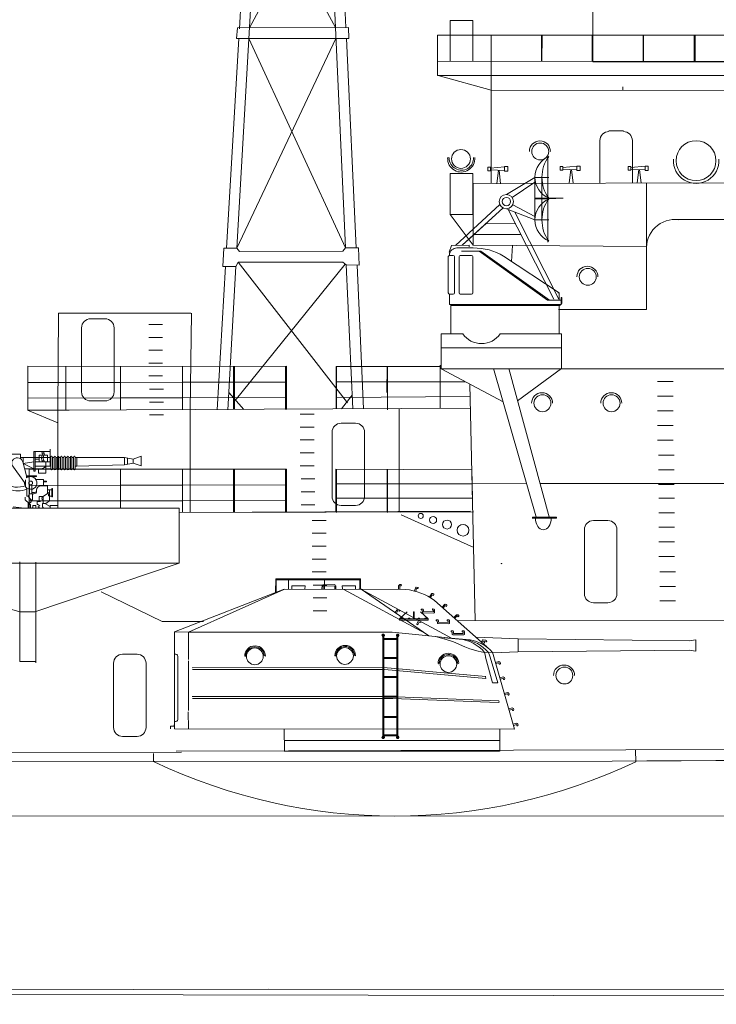
# Model space of a CAD drawing. Extents: x 157 to 9308, y 208 to 4175.
# Drawn here: x 3866 to 3905, y 346 to 400 of the extents above; entities that cross this region are included whole.
import ezdxf

# ---------------------------------------------------------------- set-up
doc = ezdxf.new("R2010")
doc.units = 0
doc.header["$MEASUREMENT"] = 0
doc.layers.add('1', color=7, linetype='Continuous', lineweight=0)

msp = doc.modelspace()

# ---------------------------------------------------------------- linework, layer by layer
at = {"layer": '1', "color": 7, "linetype": 'Continuous'}
for p, q in [((3879.856, 415.693), (3878.267, 387.819)), ((3879.339, 415.693), (3878.41, 399.964)), ((3884.283, 387.84), (3883.001, 415.697)), ((3878.963, 400.028), (3883.349, 408.133)), ((3879.422, 408.081), (3883.721, 400.046)), ((3884.305, 400.039), (3883.928, 408.11)), ((3897.978, 401.121), (3897.978, 398.145)), ((3890.07, 400.437), (3890.068, 398.167)), ((3890.07, 400.437), (3891.326, 400.437)), ((3891.326, 400.437), (3891.324, 398.166)), ((3878.255, 399.428), (3878.304, 400.028)), ((3878.304, 400.028), (3884.44, 400.049)), ((3884.44, 400.049), (3884.461, 399.428)), ((3889.369, 397.386), (3889.369, 399.615)), ((3915.073, 399.615), (3889.369, 399.615)), ((3892.344, 399.615), (3897.978, 399.633)), ((3892.344, 399.615), (3895.161, 399.624)), ((3892.344, 398.165), (3892.344, 399.615)), ((3897.978, 399.633), (3894.708, 399.615)), ((3895.128, 398.165), (3895.128, 399.615)), ((3895.161, 399.624), (3895.159, 398.162)), ((3897.945, 399.624), (3897.943, 398.162)), ((3897.951, 398.165), (3897.951, 399.615)), ((3900.768, 399.624), (3900.766, 398.162)), ((3900.774, 398.165), (3900.774, 399.615)), ((3903.591, 399.624), (3903.59, 398.162)), ((3903.643, 398.165), (3903.643, 399.615)), ((3878.378, 399.428), (3877.693, 387.819)), ((3878.255, 399.428), (3884.461, 399.428)), ((3878.267, 387.819), (3883.75, 399.428)), ((3878.929, 399.428), (3884.283, 387.84)), ((3884.874, 387.84), (3884.333, 399.428)), ((3889.369, 398.168), (3913.349, 398.145)), ((3892.344, 398.165), (3892.343, 396.563)), ((3897.978, 398.145), (3907.819, 398.145)), ((3889.369, 397.386), (3913.349, 397.391)), ((3892.343, 396.563), (3889.417, 397.386)), ((3906.095, 396.55), (3892.343, 396.563)), ((3892.343, 396.563), (3892.348, 391.412)), ((3899.645, 396.55), (3899.645, 396.759)), ((3898.864, 394.327), (3899.664, 394.327)), ((3898.366, 391.424), (3898.365, 393.783)), ((3900.163, 393.783), (3900.165, 391.428)), ((3889.935, 392.82), (3890.018, 392.82)), ((3895.483, 392.881), (3895.483, 388.165)), ((3890.07, 391.966), (3890.068, 389.696)), ((3890.07, 391.966), (3891.326, 391.966)), ((3891.326, 391.966), (3891.324, 389.694)), ((3892.159, 392.311), (3892.159, 392.115)), ((3892.306, 392.311), (3892.159, 392.311)), ((3892.159, 392.115), (3892.306, 392.115)), ((3892.306, 392.259), (3893.084, 392.332)), ((3892.306, 392.115), (3892.306, 392.311)), ((3893.083, 392.124), (3892.306, 392.165)), ((3892.751, 392.142), (3892.655, 391.39)), ((3892.781, 392.14), (3892.866, 391.391)), ((3893.084, 392.332), (3893.083, 392.124)), ((3893.084, 392.341), (3893.084, 392.09)), ((3893.263, 392.341), (3893.084, 392.341)), ((3893.084, 392.09), (3893.263, 392.09)), ((3893.263, 392.09), (3893.263, 392.341)), ((3896.171, 392.342), (3896.171, 392.146)), ((3896.318, 392.342), (3896.171, 392.342)), ((3896.171, 392.146), (3896.318, 392.146)), ((3896.318, 392.29), (3897.096, 392.363)), ((3896.318, 392.146), (3896.318, 392.342)), ((3897.096, 392.155), (3896.318, 392.195)), ((3896.764, 392.172), (3896.668, 391.421)), ((3896.794, 392.171), (3896.879, 391.421)), ((3897.096, 392.371), (3897.096, 392.121)), ((3897.276, 392.371), (3897.096, 392.371)), ((3897.096, 392.363), (3897.096, 392.155)), ((3897.096, 392.121), (3897.276, 392.121)), ((3897.276, 392.121), (3897.276, 392.371)), ((3899.939, 392.342), (3899.939, 392.146)), ((3900.086, 392.342), (3899.939, 392.342)), ((3899.939, 392.146), (3900.086, 392.146)), ((3900.086, 392.29), (3900.864, 392.363)), ((3900.086, 392.146), (3900.086, 392.342)), ((3900.864, 392.155), (3900.086, 392.195)), ((3900.531, 392.172), (3900.436, 391.421)), ((3900.561, 392.171), (3900.647, 391.421)), ((3900.864, 392.371), (3900.864, 392.121)), ((3901.044, 392.371), (3900.864, 392.371)), ((3900.864, 392.363), (3900.864, 392.155)), ((3900.864, 392.121), (3901.044, 392.121)), ((3901.044, 392.121), (3901.044, 392.371)), ((3912.871, 391.454), (3891.343, 391.41)), ((3891.343, 391.41), (3891.343, 387.996)), ((3900.952, 391.41), (3900.952, 384.427)), ((3890.068, 389.696), (3891.324, 389.694)), ((3891.324, 389.694), (3890.068, 389.696)), ((3890.068, 389.696), (3891.343, 387.996)), ((3902.55, 389.406), (3905.315, 389.406)), ((3877.542, 387.819), (3877.484, 386.811)), ((3878.267, 387.819), (3877.542, 387.819)), ((3878.417, 387.637), (3878.267, 387.819)), ((3878.417, 387.637), (3884.136, 387.665)), ((3884.283, 387.84), (3884.136, 387.665)), ((3884.998, 387.84), (3884.283, 387.84)), ((3884.998, 387.84), (3885.045, 386.885)), ((3891.343, 387.996), (3900.952, 387.919)), ((3893.523, 387.979), (3893.477, 387.089)), ((3878.341, 387.046), (3878.216, 386.811)), ((3878.341, 387.046), (3884.126, 387.052)), ((3878.341, 387.046), (3884.39, 379.267)), ((3884.321, 386.897), (3884.126, 387.052)), ((3877.634, 386.811), (3877.172, 378.874)), ((3877.484, 386.811), (3878.216, 386.811)), ((3878.216, 386.811), (3877.765, 378.876)), ((3878.178, 379.39), (3884.262, 386.944)), ((3884.687, 378.93), (3884.321, 386.897)), ((3885.045, 386.885), (3884.321, 386.897)), ((3885.285, 378.933), (3884.919, 386.887)), ((3896.08, 384.427), (3900.952, 384.427)), ((3868.36, 378.849), (3868.398, 384.224)), ((3868.398, 384.224), (3875.713, 384.224)), ((3870.171, 383.915), (3870.971, 383.915)), ((3875.752, 384.224), (3875.687, 378.87)), ((3869.672, 379.867), (3869.672, 383.415)), ((3871.47, 383.415), (3871.47, 379.867)), ((3873.386, 383.601), (3874.154, 383.601)), ((3873.386, 382.888), (3874.154, 382.888)), ((3890.778, 383.082), (3889.581, 383.082)), ((3889.581, 383.082), (3889.581, 381.15)), ((3892.848, 383.082), (3896.245, 383.087)), ((3896.246, 381.166), (3896.245, 383.087)), ((3873.386, 382.175), (3874.154, 382.175)), ((3889.593, 382.3), (3896.258, 382.3)), ((3875.258, 381.28), (3866.696, 381.286)), ((3866.7, 378.889), (3866.696, 381.286)), ((3868.796, 378.889), (3868.791, 381.286)), ((3871.832, 378.864), (3871.827, 381.261)), ((3873.386, 381.462), (3874.154, 381.462)), ((3875.252, 381.289), (3875.251, 379.828)), ((3881.006, 381.296), (3875.252, 381.28)), ((3875.263, 378.883), (3875.258, 381.28)), ((3878.075, 381.289), (3878.078, 378.897)), ((3878.131, 378.898), (3878.127, 381.28)), ((3880.968, 378.903), (3880.963, 381.3)), ((3881.01, 378.899), (3881.006, 381.296)), ((3883.768, 378.926), (3883.763, 381.28)), ((3883.784, 378.926), (3883.779, 381.288)), ((3889.557, 381.28), (3883.779, 381.28)), ((3886.58, 381.289), (3886.578, 379.828)), ((3886.614, 378.883), (3886.609, 381.28)), ((3889.527, 378.946), (3889.522, 381.343)), ((3889.581, 381.15), (3922.231, 381.15)), ((3889.581, 381.15), (3904.058, 381.15)), ((3889.581, 381.15), (3893.008, 379.32)), ((3894.855, 372.878), (3892.478, 381.166)), ((3895.573, 372.878), (3893.321, 381.166)), ((3893.81, 379.366), (3896.246, 381.166)), ((3895.41, 381.15), (3896.252, 381.15)), ((3873.388, 380.749), (3874.156, 380.749)), ((3866.697, 380.384), (3871.831, 380.394)), ((3871.831, 380.394), (3875.262, 380.401)), ((3873.436, 380.017), (3874.204, 380.017)), ((3875.262, 380.401), (3881.009, 380.412)), ((3883.783, 380.417), (3890.926, 380.432)), ((3891.169, 380.302), (3891.461, 367.19)), ((3901.551, 380.441), (3902.425, 380.441)), ((3866.699, 379.526), (3871.831, 379.536)), ((3870.971, 379.367), (3870.171, 379.367)), ((3871.831, 379.536), (3875.262, 379.543)), ((3875.262, 379.543), (3881.009, 379.554)), ((3877.819, 379.827), (3878.648, 378.893)), ((3883.783, 379.56), (3891.185, 379.608)), ((3884.051, 378.927), (3884.652, 379.679)), ((3901.551, 379.63), (3902.425, 379.63)), ((3868.36, 378.849), (3866.678, 378.849)), ((3866.678, 378.849), (3868.975, 378.849)), ((3866.678, 378.849), (3868.36, 378.154)), ((3891.199, 378.963), (3868.36, 378.849)), ((3868.36, 373.429), (3868.36, 378.849)), ((3873.436, 379.304), (3874.204, 379.304)), ((3875.687, 378.87), (3875.69, 373.188)), ((3887.258, 373.215), (3887.255, 378.943)), ((3901.551, 378.819), (3902.425, 378.819)), ((3873.438, 378.591), (3874.206, 378.591)), ((3881.772, 378.635), (3882.54, 378.635)), ((3881.772, 377.922), (3882.54, 377.922)), ((3884.037, 378.132), (3884.836, 378.132)), ((3901.551, 378.008), (3902.425, 378.008)), ((3881.772, 377.209), (3882.54, 377.209)), ((3883.537, 374.084), (3883.537, 377.633)), ((3885.336, 377.633), (3885.336, 374.084)), ((3901.552, 377.197), (3902.426, 377.197)), ((3867.927, 375.764), (3867.927, 376.692)), ((3866.293, 376.419), (3863.709, 376.419)), ((3866.293, 376.164), (3866.293, 376.419)), ((3867.966, 376.244), (3866.293, 376.244)), ((3866.436, 376.244), (3866.436, 375.906)), ((3867.031, 376.569), (3867.927, 376.569)), ((3867.031, 376.569), (3867.031, 375.482)), ((3867.109, 375.482), (3867.109, 376.569)), ((3867.319, 376.144), (3867.109, 376.144)), ((3867.775, 376.367), (3867.319, 376.367)), ((3867.319, 376.367), (3867.319, 375.997)), ((3867.775, 375.997), (3867.775, 376.367)), ((3867.966, 375.599), (3867.966, 376.259)), ((3868.056, 376.259), (3868.056, 375.599)), ((3868.146, 376.244), (3868.056, 376.244)), ((3868.146, 375.599), (3868.146, 376.259)), ((3868.236, 376.259), (3868.236, 375.599)), ((3868.326, 376.244), (3868.236, 376.244)), ((3868.326, 375.599), (3868.326, 376.259)), ((3868.416, 376.259), (3868.416, 375.599)), ((3868.506, 376.244), (3868.416, 376.244)), ((3868.506, 375.599), (3868.506, 376.259)), ((3868.596, 376.259), (3868.596, 375.599)), ((3868.687, 376.244), (3868.596, 376.244)), ((3868.687, 375.599), (3868.687, 376.259)), ((3868.777, 376.259), (3868.777, 375.599)), ((3868.867, 376.244), (3868.777, 376.244)), ((3868.867, 375.599), (3868.867, 376.259)), ((3868.957, 376.259), (3868.957, 375.599)), ((3869.047, 376.244), (3868.957, 376.244)), ((3869.047, 375.599), (3869.047, 376.259)), ((3869.137, 376.259), (3869.137, 375.599)), ((3869.227, 376.244), (3869.137, 376.244)), ((3869.227, 375.599), (3869.227, 376.259)), ((3869.317, 376.259), (3869.317, 375.599)), ((3869.317, 376.244), (3869.407, 376.244)), ((3872.052, 376.244), (3869.407, 376.244)), ((3869.407, 376.244), (3869.407, 375.764)), ((3872.533, 376.154), (3872.052, 376.244)), ((3872.052, 376.244), (3872.052, 375.832)), ((3872.217, 376.213), (3872.217, 375.863)), ((3872.533, 376.154), (3872.961, 376.304)), ((3872.533, 376.154), (3872.533, 375.922)), ((3872.961, 376.304), (3872.961, 375.772)), ((3881.772, 376.496), (3882.54, 376.496)), ((3901.608, 376.364), (3902.482, 376.364)), ((3866.511, 374.854), (3865.812, 375.84)), ((3866.628, 375.217), (3866.411, 375.996)), ((3866.436, 375.906), (3867.031, 375.997)), ((3867.031, 375.609), (3866.436, 375.906)), ((3866.519, 375.609), (3867.401, 375.609)), ((3875.258, 375.585), (3866.76, 375.6)), ((3866.76, 375.6), (3866.76, 373.429)), ((3867.109, 375.997), (3867.927, 375.997)), ((3867.966, 375.764), (3867.109, 375.764)), ((3867.277, 375.373), (3867.277, 375.609)), ((3867.692, 375.997), (3867.692, 375.373)), ((3867.966, 375.609), (3867.692, 375.609)), ((3868.146, 375.609), (3868.056, 375.609)), ((3868.326, 375.609), (3868.236, 375.609)), ((3868.506, 375.609), (3868.416, 375.609)), ((3868.687, 375.609), (3868.596, 375.609)), ((3868.867, 375.609), (3868.777, 375.609)), ((3869.047, 375.609), (3868.957, 375.609)), ((3869.227, 375.609), (3869.137, 375.609)), ((3869.407, 375.764), (3869.317, 375.764)), ((3869.407, 375.764), (3872.052, 375.832)), ((3871.832, 373.429), (3871.827, 375.565)), ((3872.052, 375.832), (3872.533, 375.922)), ((3872.961, 375.772), (3872.533, 375.922)), ((3875.252, 375.594), (3875.251, 374.132)), ((3881.006, 375.585), (3875.252, 375.585)), ((3875.263, 373.188), (3875.258, 375.585)), ((3878.075, 375.594), (3878.074, 373.202)), ((3878.131, 373.202), (3878.127, 375.585)), ((3880.968, 373.207), (3880.963, 375.604)), ((3881.01, 373.203), (3881.006, 375.6)), ((3881.773, 375.783), (3882.541, 375.783)), ((3891.275, 375.546), (3883.739, 375.594)), ((3883.739, 375.594), (3883.74, 373.213)), ((3883.784, 373.195), (3883.779, 375.592)), ((3886.58, 375.594), (3886.581, 373.213)), ((3886.614, 373.188), (3886.609, 375.585)), ((3891.274, 375.623), (3891.293, 374.772)), ((3901.608, 375.552), (3902.482, 375.552)), ((3866.57, 374.613), (3866.57, 375.01)), ((3866.628, 375.217), (3867.182, 375.217)), ((3866.628, 375.217), (3866.628, 375.105)), ((3867.182, 375.181), (3866.628, 375.181)), ((3867.031, 375.482), (3867.109, 375.482)), ((3867.143, 375.022), (3867.563, 375.022)), ((3867.182, 375.217), (3867.182, 375.181)), ((3867.692, 375.373), (3867.277, 375.373)), ((3867.563, 375.022), (3867.563, 374.674)), ((3881.822, 375.05), (3882.59, 375.05)), ((3866.511, 374.779), (3866.511, 374.854)), ((3866.57, 374.688), (3866.511, 374.779)), ((3866.64, 374.545), (3866.64, 374.093)), ((3866.76, 374.69), (3871.831, 374.698)), ((3866.788, 374.743), (3866.788, 374.226)), ((3866.908, 374.743), (3866.908, 374.226)), ((3867.422, 374.674), (3867.776, 374.674)), ((3867.563, 374.93), (3867.72, 374.93)), ((3867.72, 374.885), (3867.563, 374.885)), ((3867.72, 374.93), (3867.72, 374.885)), ((3867.776, 374.674), (3867.776, 374.245)), ((3868.028, 374.453), (3867.776, 374.453)), ((3867.886, 374.453), (3867.886, 374.098)), ((3868.028, 374.062), (3868.028, 374.513)), ((3868.028, 374.513), (3868.063, 374.513)), ((3868.063, 374.513), (3868.063, 374.062)), ((3871.831, 374.698), (3875.262, 374.705)), ((3875.262, 374.705), (3881.009, 374.716)), ((3883.781, 374.783), (3891.293, 374.772)), ((3891.293, 374.772), (3894.307, 374.789)), ((3891.293, 374.772), (3891.31, 373.989)), ((3895.054, 374.789), (3909.619, 374.789)), ((3901.609, 374.741), (3902.483, 374.741)), ((3866.552, 374.038), (3866.552, 373.891)), ((3866.64, 374.093), (3866.705, 374.093)), ((3866.788, 374.226), (3866.705, 374.093)), ((3866.705, 374.093), (3866.865, 373.891)), ((3866.953, 374.226), (3866.788, 374.226)), ((3866.969, 374.301), (3866.908, 374.301)), ((3867.062, 374.301), (3866.953, 374.301)), ((3866.953, 374.226), (3867.032, 374.226)), ((3866.953, 374.226), (3866.953, 373.891)), ((3867.182, 374.421), (3867.182, 374.434)), ((3867.182, 374.421), (3867.182, 374.376)), ((3867.315, 373.798), (3867.315, 374.081)), ((3867.538, 374.081), (3867.315, 374.081)), ((3867.886, 374.32), (3867.538, 374.081)), ((3867.538, 374.081), (3867.538, 373.697)), ((3868.028, 374.098), (3867.886, 374.098)), ((3867.886, 374.098), (3867.886, 373.836)), ((3868.063, 374.062), (3868.028, 374.062)), ((3881.822, 374.337), (3882.59, 374.337)), ((3883.783, 373.98), (3886.613, 373.98)), ((3891.31, 373.989), (3886.613, 373.98)), ((3901.621, 373.994), (3902.494, 373.994)), ((3856.981, 373.429), (3875.08, 373.429)), ((3866.503, 373.424), (3865.88, 373.509)), ((3866.552, 373.891), (3866.759, 373.686)), ((3866.705, 373.739), (3866.706, 373.424)), ((3866.887, 373.774), (3866.759, 373.686)), ((3866.759, 373.686), (3866.836, 373.609)), ((3866.76, 373.832), (3871.831, 373.84)), ((3866.836, 373.609), (3866.838, 373.419)), ((3866.865, 373.891), (3866.953, 373.891)), ((3866.887, 373.891), (3866.887, 373.774)), ((3866.923, 373.424), (3866.925, 373.458)), ((3866.925, 373.458), (3866.969, 373.458)), ((3866.969, 373.458), (3866.969, 373.581)), ((3866.969, 373.581), (3867.136, 373.581)), ((3867.136, 373.581), (3867.138, 373.414)), ((3867.399, 373.798), (3867.206, 373.797)), ((3867.206, 373.797), (3867.206, 373.636)), ((3867.206, 373.636), (3867.24, 373.636)), ((3867.24, 373.636), (3867.356, 373.569)), ((3867.356, 373.569), (3867.25, 373.508)), ((3867.356, 373.446), (3867.25, 373.508)), ((3867.356, 373.446), (3867.36, 373.417)), ((3867.684, 373.697), (3867.503, 373.697)), ((3867.503, 373.697), (3867.503, 373.491)), ((3867.538, 373.491), (3867.503, 373.491)), ((3867.542, 373.417), (3867.538, 373.491)), ((3867.938, 373.532), (3867.641, 373.697)), ((3867.886, 373.836), (3867.684, 373.697)), ((3867.937, 373.419), (3867.938, 373.532)), ((3867.938, 373.532), (3867.938, 373.584)), ((3867.938, 373.584), (3868.349, 373.584)), ((3868.349, 373.584), (3868.35, 373.419)), ((3871.831, 373.84), (3875.262, 373.847)), ((3875.08, 373.429), (3875.08, 370.397)), ((3875.262, 373.847), (3881.009, 373.858)), ((3881.823, 373.624), (3882.591, 373.624)), ((3884.836, 373.585), (3884.037, 373.585)), ((3891.199, 373.267), (3875.08, 373.186)), ((3875.08, 373.186), (3891.361, 373.224)), ((3891.361, 373.224), (3887.303, 373.215)), ((3891.393, 371.246), (3887.358, 373.072)), ((3894.613, 372.878), (3895.963, 372.878)), ((3894.632, 372.93), (3895.964, 372.93)), ((3894.633, 372.93), (3894.632, 372.878)), ((3895.964, 372.93), (3895.963, 372.878)), ((3901.621, 373.183), (3902.494, 373.183)), ((3882.435, 372.757), (3883.203, 372.757)), ((3898.009, 372.747), (3898.809, 372.747)), ((3901.621, 372.372), (3902.494, 372.372)), ((3882.435, 372.044), (3883.203, 372.044)), ((3897.51, 368.699), (3897.51, 372.247)), ((3899.309, 372.247), (3899.309, 368.699)), ((3882.435, 371.331), (3883.203, 371.331)), ((3901.621, 371.56), (3902.494, 371.56)), ((3901.622, 370.749), (3902.496, 370.749)), ((3875.08, 370.397), (3856.961, 370.397)), ((3875.08, 370.397), (3856.961, 370.397)), ((3856.961, 370.397), (3866.252, 367.697)), ((3866.252, 370.455), (3866.252, 364.94)), ((3867.081, 367.689), (3875.08, 370.397)), ((3867.139, 370.438), (3867.139, 364.867)), ((3882.435, 370.618), (3883.203, 370.618)), ((3892.901, 370.375), (3892.891, 370.383)), ((3892.929, 370.36), (3892.914, 370.374)), ((3892.945, 370.372), (3892.929, 370.36)), ((3882.437, 369.905), (3883.205, 369.905)), ((3901.678, 369.916), (3902.552, 369.916)), ((3880.408, 368.768), (3880.417, 369.522)), ((3880.417, 369.522), (3885.117, 369.526)), ((3880.442, 368.801), (3880.442, 369.472)), ((3880.442, 369.472), (3885.075, 369.463)), ((3881.125, 368.962), (3881.133, 369.514)), ((3882.04, 369.126), (3881.319, 369.13)), ((3881.319, 369.13), (3881.319, 368.97)), ((3882.035, 368.953), (3882.04, 369.126)), ((3882.486, 369.173), (3883.254, 369.173)), ((3882.984, 369.16), (3882.98, 368.962)), ((3883.043, 369.189), (3882.984, 369.16)), ((3883.654, 369.202), (3883.043, 369.189)), ((3883.684, 369.118), (3883.051, 369.126)), ((3883.051, 369.126), (3883.051, 368.97)), ((3883.115, 368.97), (3883.115, 369.514)), ((3883.722, 369.164), (3883.654, 369.202)), ((3883.688, 368.957), (3883.684, 369.118)), ((3883.755, 369.126), (3883.722, 369.164)), ((3883.751, 368.97), (3883.755, 369.126)), ((3884.834, 369.13), (3884.105, 369.126)), ((3884.105, 369.126), (3884.114, 368.97)), ((3884.843, 368.962), (3884.834, 369.13)), ((3885.075, 369.463), (3885.075, 368.962)), ((3885.117, 369.526), (3885.113, 368.957)), ((3887.221, 369.151), (3887.225, 368.937)), ((3887.223, 369.151), (3887.245, 369.175)), ((3887.245, 369.175), (3887.283, 369.206)), ((3887.283, 369.206), (3887.344, 369.203)), ((3887.288, 369.126), (3887.289, 368.944)), ((3887.335, 369.125), (3887.291, 369.127)), ((3887.372, 369.13), (3887.335, 369.125)), ((3887.344, 369.203), (3887.373, 369.17)), ((3887.373, 369.17), (3887.372, 369.13)), ((3888.101, 368.856), (3888.167, 369.054)), ((3888.167, 369.054), (3888.203, 369.067)), ((3888.203, 369.067), (3888.295, 369.04)), ((3888.314, 369.01), (3888.291, 368.983)), ((3888.295, 369.04), (3888.314, 369.01)), ((3901.678, 369.105), (3902.552, 369.105)), ((3870.75, 368.796), (3874.137, 367.155)), ((3880.889, 368.953), (3874.818, 366.578)), ((3875.598, 366.566), (3880.859, 368.936)), ((3887.604, 368.933), (3880.889, 368.953)), ((3882.486, 368.46), (3883.254, 368.46)), ((3884.185, 368.936), (3888.713, 366.496)), ((3885.092, 368.991), (3885.028, 368.957)), ((3885.028, 368.957), (3885.167, 368.928)), ((3888.9, 366.368), (3885.092, 368.991)), ((3885.167, 368.928), (3890.154, 366.234)), ((3888.211, 368.991), (3888.169, 368.835)), ((3888.291, 368.983), (3888.211, 368.991)), ((3889.037, 368.692), (3888.931, 368.505)), ((3889.081, 368.636), (3888.989, 368.479)), ((3889.039, 368.69), (3889.07, 368.7)), ((3889.07, 368.7), (3889.118, 368.707)), ((3889.121, 368.611), (3889.085, 368.635)), ((3889.118, 368.707), (3889.169, 368.673)), ((3889.156, 368.596), (3889.121, 368.611)), ((3889.177, 368.63), (3889.156, 368.596)), ((3889.169, 368.673), (3889.177, 368.63)), ((3891.805, 366.019), (3889.214, 368.325)), ((3889.775, 368.11), (3889.633, 367.949)), ((3889.807, 368.045), (3889.685, 367.911)), ((3889.777, 368.108), (3889.809, 368.11)), ((3889.809, 368.11), (3889.858, 368.108)), ((3889.841, 368.013), (3889.81, 368.044)), ((3889.872, 367.991), (3889.841, 368.013)), ((3889.858, 368.108), (3889.9, 368.064)), ((3889.899, 368.02), (3889.872, 367.991)), ((3889.9, 368.064), (3889.899, 368.02)), ((3898.809, 368.199), (3898.009, 368.199)), ((3901.679, 368.294), (3902.553, 368.294)), ((3866.252, 367.697), (3867.081, 367.689)), ((3882.487, 367.747), (3883.255, 367.747)), ((3887.039, 367.652), (3887.155, 367.837)), ((3887.182, 367.762), (3887.102, 367.628)), ((3887.257, 367.735), (3887.182, 367.762)), ((3887.286, 367.768), (3887.257, 367.735)), ((3887.698, 367.692), (3887.276, 367.301)), ((3888.085, 367.7), (3888.05, 367.702)), ((3888.05, 367.702), (3888.052, 367.301)), ((3888.086, 367.301), (3888.085, 367.7)), ((3888.855, 367.301), (3888.433, 367.696)), ((3888.477, 367.847), (3888.586, 367.849)), ((3888.479, 367.802), (3888.477, 367.847)), ((3888.531, 367.777), (3888.479, 367.802)), ((3888.54, 367.655), (3888.533, 367.783)), ((3888.565, 367.634), (3888.54, 367.655)), ((3889.18, 367.623), (3888.565, 367.634)), ((3888.586, 367.849), (3888.599, 367.813)), ((3888.599, 367.813), (3888.601, 367.705)), ((3888.601, 367.705), (3889.147, 367.703)), ((3889.092, 367.834), (3889.109, 367.851)), ((3889.092, 367.79), (3889.092, 367.834)), ((3889.145, 367.773), (3889.092, 367.79)), ((3889.109, 367.851), (3889.176, 367.845)), ((3889.147, 367.703), (3889.145, 367.773)), ((3889.176, 367.845), (3889.212, 367.805)), ((3889.212, 367.644), (3889.18, 367.623)), ((3889.212, 367.805), (3889.212, 367.644)), ((3890.431, 367.534), (3890.288, 367.374)), ((3890.463, 367.47), (3890.341, 367.336)), ((3890.432, 367.532), (3890.464, 367.535)), ((3890.464, 367.535), (3890.513, 367.533)), ((3890.497, 367.438), (3890.466, 367.469)), ((3890.528, 367.416), (3890.497, 367.438)), ((3890.513, 367.533), (3890.556, 367.488)), ((3890.555, 367.445), (3890.528, 367.416)), ((3890.556, 367.488), (3890.555, 367.445)), ((3876.422, 367.159), (3874.137, 367.155)), ((3888.855, 367.301), (3887.276, 367.301)), ((3887.276, 367.301), (3887.276, 367.232)), ((3887.276, 367.232), (3888.855, 367.232)), ((3887.384, 367.301), (3887.384, 367.339)), ((3887.384, 367.339), (3887.458, 367.339)), ((3887.458, 367.339), (3887.458, 367.301)), ((3887.764, 367.301), (3887.764, 367.339)), ((3887.764, 367.339), (3887.837, 367.339)), ((3887.837, 367.339), (3887.837, 367.301)), ((3888.33, 367.205), (3888.234, 367.017)), ((3888.234, 367.017), (3888.249, 366.984)), ((3888.249, 366.984), (3888.282, 366.969)), ((3888.282, 366.969), (3888.368, 367.124)), ((3888.371, 367.339), (3888.299, 367.339)), ((3888.299, 367.339), (3888.299, 367.301)), ((3888.368, 367.124), (3888.419, 367.098)), ((3888.371, 367.301), (3888.371, 367.339)), ((3888.419, 367.098), (3888.47, 367.124)), ((3888.749, 367.339), (3888.675, 367.339)), ((3888.675, 367.339), (3888.675, 367.306)), ((3888.747, 367.307), (3888.749, 367.339)), ((3888.855, 367.232), (3888.855, 367.301)), ((3889.303, 367.254), (3889.412, 367.257)), ((3889.305, 367.21), (3889.303, 367.254)), ((3889.358, 367.185), (3889.305, 367.21)), ((3889.366, 367.063), (3889.36, 367.191)), ((3889.391, 367.042), (3889.366, 367.063)), ((3890.007, 367.031), (3889.391, 367.042)), ((3889.412, 367.257), (3889.425, 367.221)), ((3889.425, 367.221), (3889.427, 367.113)), ((3889.427, 367.113), (3889.973, 367.111)), ((3889.918, 367.242), (3889.935, 367.259)), ((3889.918, 367.198), (3889.918, 367.242)), ((3889.971, 367.181), (3889.918, 367.198)), ((3889.935, 367.259), (3890.002, 367.252)), ((3889.973, 367.111), (3889.971, 367.181)), ((3890.002, 367.252), (3890.038, 367.212)), ((3890.038, 367.052), (3890.007, 367.031)), ((3890.038, 367.212), (3890.038, 367.052)), ((3911.668, 367.232), (3890.51, 367.188)), ((3874.82, 361.208), (3874.818, 366.578)), ((3874.818, 366.578), (3875.598, 366.566)), ((3875.598, 366.566), (3875.594, 365.058)), ((3875.598, 366.566), (3886.87, 366.57)), ((3886.412, 366.466), (3886.326, 366.466)), ((3886.326, 366.466), (3886.326, 366.323)), ((3886.355, 366.323), (3886.326, 366.323)), ((3886.355, 366.466), (3886.355, 360.673)), ((3886.412, 360.673), (3886.412, 366.466)), ((3886.87, 366.57), (3888.9, 366.368)), ((3887.126, 366.466), (3887.212, 366.466)), ((3887.126, 360.673), (3887.126, 366.466)), ((3887.183, 366.466), (3887.183, 360.673)), ((3887.183, 366.323), (3887.212, 366.323)), ((3887.212, 366.466), (3887.212, 366.323)), ((3888.9, 366.368), (3890.113, 366.245)), ((3889.859, 366.165), (3889.269, 366.325)), ((3890.133, 366.637), (3890.243, 366.639)), ((3890.135, 366.593), (3890.133, 366.637)), ((3890.188, 366.567), (3890.135, 366.593)), ((3890.196, 366.445), (3890.19, 366.574)), ((3890.222, 366.424), (3890.196, 366.445)), ((3890.837, 366.413), (3890.222, 366.424)), ((3890.243, 366.639), (3890.255, 366.603)), ((3890.255, 366.603), (3890.257, 366.496)), ((3890.257, 366.496), (3890.803, 366.494)), ((3890.749, 366.624), (3890.765, 366.641)), ((3890.749, 366.58), (3890.749, 366.624)), ((3890.801, 366.563), (3890.749, 366.58)), ((3890.765, 366.641), (3890.833, 366.635)), ((3890.803, 366.494), (3890.801, 366.563)), ((3890.833, 366.635), (3890.869, 366.595)), ((3890.869, 366.435), (3890.837, 366.413)), ((3890.869, 366.595), (3890.869, 366.435)), ((3891.512, 366.285), (3893.838, 366.192)), ((3886.412, 366.224), (3887.126, 366.224)), ((3886.412, 366.167), (3887.126, 366.167)), ((3890.571, 366.179), (3889.74, 366.255)), ((3890.266, 366.031), (3889.859, 366.165)), ((3890.113, 366.245), (3891.177, 366.138)), ((3890.886, 365.752), (3890.266, 366.031)), ((3891.162, 365.641), (3890.886, 365.752)), ((3891.787, 365.956), (3891.871, 366.135)), ((3891.912, 366.066), (3891.847, 365.917)), ((3891.871, 366.135), (3891.907, 366.138)), ((3891.907, 366.138), (3891.996, 366.12)), ((3892.067, 366.042), (3891.91, 366.069)), ((3891.99, 366.042), (3891.912, 365.89)), ((3892.1, 365.75), (3891.933, 365.902)), ((3891.996, 366.12), (3892.053, 366.126)), ((3892.053, 366.126), (3892.094, 366.108)), ((3892.106, 366.066), (3892.067, 366.042)), ((3892.094, 366.108), (3892.106, 366.066)), ((3893.838, 366.192), (3903.31, 366.095)), ((3893.843, 366.188), (3893.843, 365.492)), ((3903.31, 366.095), (3903.685, 366.142)), ((3903.685, 366.142), (3903.681, 365.522)), ((3871.938, 365.345), (3872.738, 365.345)), ((3874.996, 365.228), (3874.992, 361.728)), ((3878.7, 365.241), (3878.756, 365.241)), ((3879.782, 365.273), (3879.844, 365.241)), ((3883.692, 365.263), (3883.748, 365.263)), ((3884.773, 365.295), (3884.836, 365.263)), ((3891.628, 365.51), (3891.162, 365.641)), ((3891.953, 365.449), (3891.628, 365.51)), ((3892.413, 365.452), (3891.953, 365.449)), ((3891.979, 365.449), (3892.034, 365.248)), ((3892.034, 365.248), (3892.034, 365.18)), ((3892.279, 365.248), (3892.196, 365.451)), ((3892.283, 365.185), (3892.279, 365.248)), ((3893.645, 361.204), (3892.413, 365.452)), ((3893.83, 365.476), (3892.43, 365.433)), ((3903.302, 365.581), (3893.83, 365.476)), ((3903.681, 365.522), (3903.302, 365.581)), ((3866.252, 364.94), (3867.139, 364.94)), ((3871.439, 361.299), (3871.439, 364.847)), ((3873.237, 364.847), (3873.237, 361.299)), ((3875.586, 364.974), (3875.586, 362.234)), ((3886.412, 365.167), (3887.126, 365.167)), ((3886.412, 365.11), (3887.126, 365.11)), ((3889.45, 364.818), (3889.425, 364.814)), ((3889.471, 364.877), (3889.45, 364.818)), ((3890.508, 364.843), (3890.475, 364.894)), ((3890.546, 364.835), (3890.508, 364.843)), ((3892.034, 365.18), (3892.426, 363.764)), ((3892.713, 363.76), (3892.283, 365.185)), ((3892.582, 364.885), (3892.768, 364.94)), ((3892.768, 364.869), (3892.612, 364.826)), ((3892.768, 364.94), (3892.797, 364.928)), ((3892.78, 364.826), (3892.768, 364.869)), ((3892.797, 364.793), (3892.78, 364.826)), ((3892.797, 364.928), (3892.839, 364.902)), ((3892.835, 364.805), (3892.797, 364.793)), ((3892.856, 364.843), (3892.835, 364.805)), ((3892.839, 364.902), (3892.856, 364.843)), ((3875.796, 364.603), (3886.392, 364.606)), ((3886.436, 364.493), (3875.805, 364.502)), ((3886.392, 364.606), (3889.948, 364.305)), ((3886.412, 364.111), (3887.126, 364.111)), ((3892.047, 364.01), (3886.436, 364.493)), ((3889.948, 364.305), (3892.047, 364.114)), ((3892.041, 364.123), (3892.047, 364.01)), ((3886.412, 364.053), (3887.126, 364.053)), ((3892.426, 363.764), (3892.713, 363.76)), ((3892.831, 364.034), (3893.016, 364.089)), ((3893.016, 364.017), (3892.86, 363.975)), ((3893.016, 364.089), (3893.046, 364.076)), ((3893.029, 363.975), (3893.016, 364.017)), ((3893.046, 363.941), (3893.029, 363.975)), ((3893.046, 364.076), (3893.088, 364.051)), ((3893.084, 363.954), (3893.046, 363.941)), ((3893.105, 363.992), (3893.084, 363.954)), ((3893.088, 364.051), (3893.105, 363.992)), ((3886.637, 363.014), (3875.799, 363.008)), ((3886.412, 363.025), (3887.126, 363.025)), ((3892.777, 362.764), (3886.637, 363.014)), ((3893.075, 363.17), (3893.261, 363.225)), ((3893.261, 363.153), (3893.105, 363.111)), ((3893.261, 363.225), (3893.29, 363.212)), ((3893.274, 363.111), (3893.261, 363.153)), ((3893.29, 363.077), (3893.274, 363.111)), ((3893.29, 363.212), (3893.333, 363.187)), ((3893.328, 363.09), (3893.29, 363.077)), ((3893.349, 363.128), (3893.328, 363.09)), ((3893.333, 363.187), (3893.349, 363.128)), ((3875.805, 362.901), (3886.899, 362.895)), ((3886.412, 362.968), (3887.126, 362.968)), ((3886.899, 362.895), (3892.741, 362.668)), ((3892.741, 362.668), (3892.783, 362.686)), ((3892.783, 362.686), (3892.777, 362.764)), ((3875.578, 362.15), (3875.594, 361.227)), ((3893.324, 362.318), (3893.51, 362.373)), ((3893.51, 362.301), (3893.354, 362.259)), ((3893.51, 362.373), (3893.539, 362.36)), ((3893.522, 362.259), (3893.51, 362.301)), ((3893.539, 362.226), (3893.522, 362.259)), ((3893.539, 362.36), (3893.581, 362.335)), ((3893.577, 362.238), (3893.539, 362.226)), ((3893.598, 362.276), (3893.577, 362.238)), ((3893.581, 362.335), (3893.598, 362.276)), ((3874.794, 361.37), (3874.789, 361.433)), ((3886.412, 361.909), (3887.126, 361.909)), ((3886.412, 361.852), (3887.126, 361.852)), ((3893.569, 361.467), (3893.754, 361.522)), ((3893.754, 361.45), (3893.598, 361.408)), ((3893.754, 361.522), (3893.784, 361.509)), ((3893.767, 361.408), (3893.754, 361.45)), ((3893.784, 361.374), (3893.767, 361.408)), ((3893.784, 361.509), (3893.826, 361.484)), ((3893.822, 361.387), (3893.784, 361.374)), ((3893.843, 361.425), (3893.822, 361.387)), ((3893.826, 361.484), (3893.843, 361.425)), ((3874.591, 361.21), (3874.587, 361.37)), ((3874.587, 361.37), (3874.794, 361.37)), ((3893.645, 361.204), (3874.82, 361.208)), ((3880.889, 361.217), (3880.898, 359.989)), ((3886.412, 360.894), (3887.126, 360.894)), ((3886.412, 360.837), (3887.126, 360.837)), ((3892.826, 361.204), (3892.826, 359.985)), ((3872.738, 360.799), (3871.938, 360.799)), ((3880.894, 360.563), (3892.826, 360.563)), ((3886.326, 360.673), (3886.326, 360.816)), ((3886.355, 360.816), (3886.326, 360.816)), ((3886.412, 360.673), (3886.326, 360.673)), ((3887.126, 360.673), (3887.212, 360.673)), ((3887.183, 360.816), (3887.212, 360.816)), ((3887.212, 360.673), (3887.212, 360.816)), ((3845.905, 359.853), (3875.208, 359.923)), ((3873.646, 359.388), (3873.644, 359.856)), ((3874.903, 359.973), (3951.127, 360.233)), ((3880.889, 359.989), (3892.816, 359.985)), ((3900.347, 359.388), (3900.346, 360.041)), ((3899.043, 359.43), (3826.162, 359.383)), ((3580.877, 356.31), (4042.183, 356.429)), ((3581.416, 347.11), (4129.627, 345.968)), ((3880, 346.808), (3582.024, 346.079)), ((4020.427, 346.685), (3880, 346.808))]:
    msp.add_line(p, q, dxfattribs=at)
at = {"layer": '1'}
for p, q in [((3894.773, 391.732), (3893.189, 390.799)), ((3893.517, 390.624), (3894.773, 391.473)), ((3894.773, 391.732), (3894.773, 389.385)), ((3895.54, 391.732), (3894.773, 391.732)), ((3894.773, 391.732), (3895.54, 391.732)), ((3895.54, 391.732), (3895.157, 391.732)), ((3895.157, 391.732), (3895.157, 389.385)), ((3894.773, 390.592), (3896.308, 390.592)), ((3895.54, 390.559), (3894.773, 390.559)), ((3895.54, 390.559), (3895.54, 390.592)), ((3895.54, 390.559), (3896.333, 390.59)), ((3890.369, 387.979), (3892.826, 390.247)), ((3893.011, 390.05), (3890.75, 387.984)), ((3893.189, 390.007), (3894.773, 389.385)), ((3895.819, 385.004), (3893.296, 389.965)), ((3894.773, 389.583), (3893.541, 390.221)), ((3893.654, 389.825), (3896.087, 385.004)), ((3892.062, 389.183), (3890.75, 387.984)), ((3893.709, 389.179), (3892.062, 389.183)), ((3895.54, 389.385), (3894.773, 389.385)), ((3894.773, 389.385), (3895.54, 389.385)), ((3890.75, 387.984), (3891.406, 388.584)), ((3891.406, 388.584), (3894.003, 388.576)), ((3890.156, 387.977), (3890.014, 387.595)), ((3891.126, 387.989), (3890.156, 387.977)), ((3891.126, 387.989), (3891.126, 387.895))]:
    msp.add_line(p, q, dxfattribs=at)
at = {"layer": '1', "linetype": 'Continuous'}
for p, q in [((3890.042, 387.542), (3890.042, 387.423)), ((3891.357, 387.841), (3890.529, 387.845)), ((3890.709, 387.66), (3891.783, 387.66)), ((3891.674, 387.66), (3895.462, 384.95)), ((3895.58, 384.95), (3891.783, 387.66)), ((3889.974, 385.347), (3889.974, 387.365)), ((3890.042, 387.423), (3890.248, 387.423)), ((3890.317, 387.355), (3890.317, 385.348)), ((3890.571, 385.348), (3890.571, 387.355)), ((3891.257, 387.423), (3890.639, 387.423)), ((3891.325, 387.355), (3891.325, 385.348)), ((3896.115, 385.355), (3893.036, 387.38)), ((3896.032, 385.355), (3896.115, 385.355)), ((3896.115, 384.95), (3896.115, 385.355)), ((3890.042, 384.708), (3890.042, 385.279)), ((3890.248, 385.279), (3890.042, 385.279)), ((3890.639, 385.279), (3891.257, 385.279)), ((3895.462, 384.95), (3896.215, 384.95)), ((3895.58, 384.95), (3896.115, 384.95)), ((3896.215, 384.708), (3896.215, 385.091)), ((3896.215, 385.091), (3896.263, 385.091)), ((3896.263, 385.091), (3896.263, 384.775)), ((3896.215, 384.708), (3890.042, 384.708)), ((3890.115, 383.082), (3890.115, 384.708)), ((3896.115, 384.646), (3890.115, 384.644)), ((3890.407, 384.644), (3890.195, 384.644)), ((3895.861, 384.646), (3896.073, 384.646)), ((3896.115, 384.639), (3896.215, 384.708)), ((3896.115, 384.639), (3896.115, 383.087)), ((3896.263, 384.775), (3896.215, 384.744))]:
    msp.add_line(p, q, dxfattribs=at)
at = {"layer": '1', "color": 7, "linetype": 'Continuous'}
for centre, radius in [((3895.064, 393.18), 0.467), ((3903.691, 392.669), 1.103), ((3890.676, 392.763), 0.522), ((3897.694, 386.24), 0.467), ((3895.184, 379.24), 0.467), ((3899.013, 379.24), 0.467), ((3866.848, 374.829), 0.105), ((3888.448, 373.004), 0.138), ((3889.133, 372.778), 0.194), ((3889.909, 372.528), 0.249), ((3890.789, 372.209), 0.323), ((3879.26, 365.229), 0.464), ((3884.252, 365.251), 0.464), ((3889.978, 364.803), 0.459), ((3896.401, 364.166), 0.467)]:
    msp.add_circle(centre, radius, dxfattribs=at)
at = {"layer": '1'}
for radius in [0.396, 0.233]:
    msp.add_circle((3893.189, 390.403), radius, dxfattribs=at)
at = {"layer": '1', "color": 7, "linetype": 'Continuous'}
for centre, radius, start, end in [((3898.864, 393.783), 0.5, 90, 180), ((3899.664, 393.783), 0.5, 0, 90), ((3895.045, 393.179), 0.585, 359.9523, 179.9283), ((3890.687, 392.789), 0.752, 177.6623, 4.676), ((3890.696, 392.821), 0.678, 180.0763, 2.513), ((3903.696, 392.674), 1.264, 176.8094, 3.4932), ((3902.513, 387.843), 1.569, 82.1242, 185.7843), ((3897.675, 386.24), 0.585, 359.9523, 179.9283), ((3870.171, 383.415), 0.5, 90, 180), ((3870.971, 383.415), 0.5, 0, 90), ((3891.813, 383.796), 1.257, 214.6003, 325.3997), ((3870.171, 379.867), 0.5, 180, 270), ((3870.971, 379.867), 0.5, 270, 0), ((3895.165, 379.239), 0.585, 359.9523, 179.9283), ((3898.994, 379.239), 0.585, 359.9523, 179.9283), ((3884.037, 377.633), 0.5, 90, 180), ((3884.836, 377.633), 0.5, 0, 90), ((3866.113, 375.913), 0.309, 12.2714, 193.5262), ((3867.831, 376.208), 0.376, 145.8959, 214.1041), ((3867.564, 376.494), 0.087, 120.3808, 239.6192), ((3867.924, 376.208), 0.376, 145.8959, 214.1041), ((3867.657, 376.494), 0.087, 120.3808, 239.6192), ((3868.011, 376.259), 0.045, 0, 180), ((3868.191, 376.259), 0.045, 0, 180), ((3868.371, 376.259), 0.045, 0, 180), ((3868.551, 376.259), 0.045, 0, 180), ((3868.732, 376.259), 0.045, 0, 180), ((3868.912, 376.259), 0.045, 0, 180), ((3869.092, 376.259), 0.045, 0, 180), ((3869.272, 376.259), 0.045, 0, 180), ((3867.401, 375.96), 0.351, 270, 326.0665), ((3868.011, 375.599), 0.045, 180, 0), ((3868.191, 375.599), 0.045, 180, 0), ((3868.371, 375.599), 0.045, 180, 0), ((3868.551, 375.599), 0.045, 180, 0), ((3868.732, 375.599), 0.045, 180, 0), ((3868.912, 375.599), 0.045, 180, 0), ((3869.092, 375.599), 0.045, 180, 0), ((3869.272, 375.599), 0.045, 180, 0), ((3866.135, 375.664), 1.272, 201.8874, 293.4032), ((3866.848, 374.829), 0.352, 218.029, 128.5232), ((3866.118, 375.749), 1.154, 231.9628, 293.722), ((3867.422, 374.434), 0.24, 90, 180), ((3867.032, 374.376), 0.15, 270, 0), ((3867.062, 374.421), 0.12, 270, 0), ((3867.576, 373.977), 0.111, 109.7547, 250.2453), ((3867.883, 374.162), 0.0438, 86.7021, 273.2979), ((3884.037, 374.084), 0.5, 180, 270), ((3884.836, 374.084), 0.5, 270, 0), ((3898.009, 372.247), 0.5, 90, 180), ((3898.809, 372.247), 0.5, 0, 90), ((3887.271, 365.614), 3.335, 54.3689, 84.2804), ((3898.009, 368.699), 0.5, 180, 270), ((3898.809, 368.699), 0.5, 270, 0), ((3886.326, 366.394), 0.0286, 90, 270), ((3886.412, 366.394), 0.0286, 270, 90), ((3887.126, 366.394), 0.0286, 90, 270), ((3887.212, 366.394), 0.0286, 270, 90), ((3879.272, 365.241), 0.572, 0, 180), ((3879.269, 365.241), 0.513, 3.5489, 180), ((3884.264, 365.263), 0.572, 0, 180), ((3884.261, 365.263), 0.513, 3.5489, 180), ((3890.424, 364.173), 2.012, 39.379, 85.798), ((3890.584, 364.047), 2.138, 41.0319, 83.1569), ((3890.874, 364.135), 2.025, 40.5535, 81.408), ((3871.938, 364.847), 0.5, 90, 180), ((3872.738, 364.847), 0.5, 0, 90), ((3874.867, 365.228), 0.129, 0, 111.8691), ((3889.978, 364.827), 0.57, 1.6554, 179.6087), ((3889.98, 364.824), 0.509, 7.8837, 174.6027), ((3896.382, 364.165), 0.585, 359.9523, 179.9283), ((3874.874, 361.735), 0.118, 242.6397, 0), ((3871.938, 361.299), 0.5, 180, 270), ((3872.738, 361.299), 0.5, 270, 0), ((3886.326, 360.745), 0.0286, 90, 270), ((3886.412, 360.745), 0.0286, 270, 90), ((3887.126, 360.745), 0.0286, 90, 270), ((3887.212, 360.745), 0.0286, 270, 90), ((4133.41, -44580.027), 44940.067, 90.1425307, 90.2988053), ((3887.02, 387.468), 31.082, 244.5992, 295.3896)]:
    msp.add_arc(centre, radius, start, end, dxfattribs=at)
at = {"layer": '1'}
for centre, radius, start, end in [((3896.029, 391.749), 1.256, 112.8964, 247.1036), ((3897.093, 391.749), 1.937, 143.3082, 216.6918), ((3896.054, 389.385), 1.281, 113.6378, 246.3622), ((3897.144, 389.385), 1.988, 143.7985, 216.2015)]:
    msp.add_arc(centre, radius, start, end, dxfattribs=at)
at = {"layer": '1', "linetype": 'Continuous'}
for centre, radius, start, end in [((3890.483, 387.376), 0.471, 84.3359, 159.4576), ((3891.354, 384.547), 3.295, 59.309, 89.9425), ((3890.054, 387.341), 0.0834, 98.3207, 162.7323), ((3890.248, 387.355), 0.0685, 0, 90), ((3890.639, 387.355), 0.0685, 90, 180), ((3891.257, 387.355), 0.0685, 0, 90), ((3890.042, 385.347), 0.0676, 180, 270), ((3890.248, 385.348), 0.0685, 270, 0), ((3890.639, 385.348), 0.0685, 180, 270), ((3891.257, 385.348), 0.0685, 270, 0)]:
    msp.add_arc(centre, radius, start, end, dxfattribs=at)
at = {"layer": '1', "color": 7, "linetype": 'Continuous'}
msp.add_ellipse((3895.234, 372.878), major_axis=(0, -0.642), ratio=0.678552, start_param=-1.570796, end_param=1.568462, dxfattribs=at)

doc.saveas('drawing.dxf')
